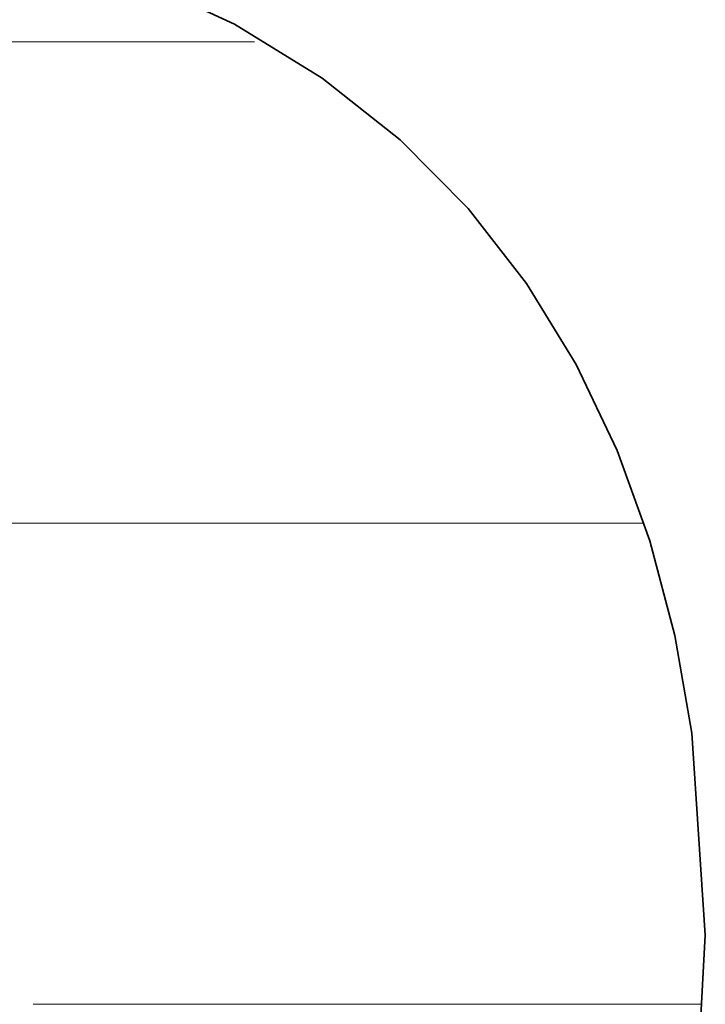
# Model space of a CAD drawing. Units: millimetres. Extents: x 0 to 8910, y 0 to 6300.
# Drawn here: x 6248 to 6255, y 205 to 215 of the extents above; entities that cross this region are included whole.
import ezdxf

# ---------------------------------------------------------------- set-up
doc = ezdxf.new("R2010")
doc.units = ezdxf.units.MM
doc.header["$MEASUREMENT"] = 0
doc.layers.add('(1) Shape lines', color=7, linetype='Continuous', lineweight=35)
doc.layers.add('(9) Sheet', color=7, linetype='Continuous', lineweight=35)

# ---------------------------------------------------------------- blocks, each defined once
blk = doc.blocks.new('HATCH_499_f768575a-bc0e-4158-8130-8689134311b8')
at = {"layer": '(1) Shape lines', "color": 0, "lineweight": 9}
for p, q in [((6247.786, 215.25), (6247.167, 215.25)), ((6247.786, 210), (6247.244, 210))]:
    blk.add_line(p, q, dxfattribs=at)
blk = doc.blocks.new('HATCH_506_d7627750-1e6e-44fd-a8f7-b7108a68f2d1')
at = {"layer": '(1) Shape lines', "color": 0, "lineweight": 9}
for p, q in [((6247.839, 215.25), (6247.786, 215.25)), ((6248.118, 210), (6247.786, 210)), ((6248.397, 204.75), (6247.786, 204.75))]:
    blk.add_line(p, q, dxfattribs=at)
blk = doc.blocks.new('HATCH_507_cf23a1fe-e2f9-4b3b-9a26-5c9744113aa1')
at = {"layer": '(1) Shape lines', "color": 0, "lineweight": 9}
for p, q in [((6248.908, 215.25), (6247.839, 215.25)), ((6248.908, 210), (6248.118, 210)), ((6248.908, 204.75), (6248.397, 204.75))]:
    blk.add_line(p, q, dxfattribs=at)
blk = doc.blocks.new('HATCH_514_35926a4b-68a2-4130-91bc-911e458c6405')
at = {"layer": '(1) Shape lines', "color": 0, "lineweight": 9}
for p, q in [((6248.927, 215.25), (6248.908, 215.25)), ((6249.07, 210), (6248.908, 210)), ((6249.213, 204.75), (6248.908, 204.75))]:
    blk.add_line(p, q, dxfattribs=at)
blk = doc.blocks.new('HATCH_515_603b729a-62f0-4856-bb45-2ba2a329697c')
at = {"layer": '(1) Shape lines', "color": 0, "lineweight": 9}
for p, q in [((6249.47, 215.25), (6248.927, 215.25)), ((6249.47, 210), (6249.07, 210)), ((6249.47, 204.75), (6249.213, 204.75))]:
    blk.add_line(p, q, dxfattribs=at)
blk = doc.blocks.new('HATCH_522_ed24a61f-9005-4f1d-92f1-b1ed86ce880e')
at = {"layer": '(1) Shape lines', "color": 0, "lineweight": 9}
for p, q in [((6249.48, 215.25), (6249.47, 215.25)), ((6249.608, 210), (6249.47, 210)), ((6249.736, 204.75), (6249.47, 204.75))]:
    blk.add_line(p, q, dxfattribs=at)
blk = doc.blocks.new('HATCH_523_1f1a8762-e0e2-4333-9abf-b10f531f1f2b')
at = {"layer": '(1) Shape lines', "color": 0, "lineweight": 9}
for p, q in [((6249.961, 215.25), (6249.48, 215.25)), ((6249.961, 210), (6249.608, 210)), ((6249.961, 204.75), (6249.736, 204.75))]:
    blk.add_line(p, q, dxfattribs=at)
blk = doc.blocks.new('HATCH_530_6396c087-f782-435b-9e66-b74ea1e4609d')
at = {"layer": '(1) Shape lines', "color": 0, "lineweight": 9}
for p, q in [((6249.965, 215.25), (6249.961, 215.25)), ((6250.123, 210), (6249.961, 210)), ((6250.282, 204.75), (6249.961, 204.75))]:
    blk.add_line(p, q, dxfattribs=at)
blk = doc.blocks.new('HATCH_531_9b8d7573-1c85-4ffe-b24f-37a6c882ec2c')
at = {"layer": '(1) Shape lines', "color": 0, "lineweight": 9}
for p, q in [((6250.202, 215.25), (6249.965, 215.25)), ((6250.55, 210), (6250.123, 210)), ((6250.55, 204.75), (6250.282, 204.75))]:
    blk.add_line(p, q, dxfattribs=at)
blk = doc.blocks.new('HATCH_538_aeb4ece4-afe7-4d8e-93fe-7e4897fd3f28')
at = {"layer": '(1) Shape lines', "color": 0, "lineweight": 9}
for p, q in [((6250.564, 210), (6250.55, 210)), ((6250.579, 204.75), (6250.55, 204.75)), ((6250.594, 199.5), (6250.55, 199.5))]:
    blk.add_line(p, q, dxfattribs=at)
blk = doc.blocks.new('HATCH_539_89f7c1a7-99b0-4735-813d-f7db65691970')
at = {"layer": '(1) Shape lines', "color": 0, "lineweight": 9}
for p, q in [((6250.604, 210), (6250.564, 210)), ((6250.604, 204.75), (6250.579, 204.75)), ((6250.604, 199.5), (6250.594, 199.5))]:
    blk.add_line(p, q, dxfattribs=at)
blk = doc.blocks.new('HATCH_546_d257aa3b-d189-4968-bfd4-bc3d51b5d797')
at = {"layer": '(1) Shape lines', "color": 0, "lineweight": 9}
for p, q in [((6250.694, 210), (6250.604, 210)), ((6250.787, 204.75), (6250.604, 204.75)), ((6250.88, 199.5), (6250.604, 199.5))]:
    blk.add_line(p, q, dxfattribs=at)
blk = doc.blocks.new('HATCH_547_1696f3dd-d341-4048-affd-2dc25c93a528')
at = {"layer": '(1) Shape lines', "color": 0, "lineweight": 9}
for p, q in [((6250.941, 210), (6250.694, 210)), ((6250.941, 204.75), (6250.787, 204.75)), ((6250.941, 199.5), (6250.88, 199.5))]:
    blk.add_line(p, q, dxfattribs=at)
blk = doc.blocks.new('HATCH_554_cc19f053-b378-47a9-8c54-df7f85f40c5c')
at = {"layer": '(1) Shape lines', "color": 0, "lineweight": 9}
for p, q in [((6250.942, 210), (6250.941, 210)), ((6250.942, 204.75), (6250.941, 204.75)), ((6250.943, 199.5), (6250.941, 199.5))]:
    blk.add_line(p, q, dxfattribs=at)
blk = doc.blocks.new('HATCH_555_ad7948f3-ee0c-4394-b005-858da6f9cb48')
at = {"layer": '(1) Shape lines', "color": 0, "lineweight": 9}
for p, q in [((6250.944, 210), (6250.942, 210)), ((6250.944, 204.75), (6250.942, 204.75)), ((6250.944, 199.5), (6250.943, 199.5))]:
    blk.add_line(p, q, dxfattribs=at)
blk = doc.blocks.new('HATCH_562_be00484e-cbe1-401d-8bf9-6af100c6add4')
at = {"layer": '(1) Shape lines', "color": 0, "lineweight": 9}
for p, q in [((6251.007, 210), (6250.944, 210)), ((6251.075, 204.75), (6250.944, 204.75)), ((6251.144, 199.5), (6250.944, 199.5))]:
    blk.add_line(p, q, dxfattribs=at)
blk = doc.blocks.new('HATCH_563_4654aeb9-4d14-4284-9e17-94507b2ebe7c')
at = {"layer": '(1) Shape lines', "color": 0, "lineweight": 9}
for p, q in [((6251.186, 210), (6251.007, 210)), ((6251.186, 204.75), (6251.075, 204.75)), ((6251.186, 199.5), (6251.144, 199.5))]:
    blk.add_line(p, q, dxfattribs=at)
blk = doc.blocks.new('HATCH_570_41b4c3fd-71f7-4249-a292-1614e5cbf19a')
at = {"layer": '(1) Shape lines', "color": 0, "lineweight": 9}
for p, q in [((6251.221, 210), (6251.186, 210)), ((6251.26, 204.75), (6251.186, 204.75)), ((6251.3, 199.5), (6251.186, 199.5))]:
    blk.add_line(p, q, dxfattribs=at)
blk = doc.blocks.new('HATCH_571_401396bf-aa1b-495a-891f-6950738a1b04')
at = {"layer": '(1) Shape lines', "color": 0, "lineweight": 9}
for p, q in [((6251.323, 210), (6251.221, 210)), ((6251.323, 204.75), (6251.26, 204.75)), ((6251.323, 199.5), (6251.3, 199.5))]:
    blk.add_line(p, q, dxfattribs=at)
blk = doc.blocks.new('HATCH_578_78ec8546-90c7-4373-9366-8c2ffbaea890')
at = {"layer": '(1) Shape lines', "color": 0, "lineweight": 9}
for p, q in [((6251.4, 210), (6251.323, 210)), ((6251.489, 204.75), (6251.323, 204.75)), ((6251.577, 199.5), (6251.323, 199.5))]:
    blk.add_line(p, q, dxfattribs=at)
blk = doc.blocks.new('HATCH_579_f56829d7-8561-41ca-937a-50cb0725930a')
at = {"layer": '(1) Shape lines', "color": 0, "lineweight": 9}
for p, q in [((6251.627, 210), (6251.4, 210)), ((6251.627, 204.75), (6251.489, 204.75)), ((6251.627, 199.5), (6251.577, 199.5))]:
    blk.add_line(p, q, dxfattribs=at)
blk = doc.blocks.new('HATCH_586_1505644f-746c-4bc7-a4b3-9571dfbf0698')
at = {"layer": '(1) Shape lines', "color": 0, "lineweight": 9}
for p, q in [((6251.769, 210), (6251.627, 210)), ((6251.944, 204.75), (6251.627, 204.75)), ((6252.12, 199.5), (6251.627, 199.5))]:
    blk.add_line(p, q, dxfattribs=at)
blk = doc.blocks.new('HATCH_587_2558027d-66b6-4fd1-beb1-2e52bb393ffb')
at = {"layer": '(1) Shape lines', "color": 0, "lineweight": 9}
for p, q in [((6252.202, 210), (6251.769, 210)), ((6252.202, 204.75), (6251.944, 204.75)), ((6252.202, 199.5), (6252.12, 199.5))]:
    blk.add_line(p, q, dxfattribs=at)
blk = doc.blocks.new('HATCH_594_a083fc90-47af-42d8-8c84-e6d569b9ddb4')
at = {"layer": '(1) Shape lines', "color": 0, "lineweight": 9}
for p, q in [((6252.278, 210), (6252.202, 210)), ((6252.384, 204.75), (6252.202, 204.75)), ((6252.49, 199.5), (6252.202, 199.5))]:
    blk.add_line(p, q, dxfattribs=at)
blk = doc.blocks.new('HATCH_595_25e9cca1-8c3f-480f-8c06-94567be792c9')
at = {"layer": '(1) Shape lines', "color": 0, "lineweight": 9}
for p, q in [((6252.532, 210), (6252.278, 210)), ((6252.532, 204.75), (6252.384, 204.75)), ((6252.532, 199.5), (6252.49, 199.5))]:
    blk.add_line(p, q, dxfattribs=at)
blk = doc.blocks.new('HATCH_602_d06eb377-ad38-4364-b3f7-8170a729e7da')
at = {"layer": '(1) Shape lines', "color": 0, "lineweight": 9}
for p, q in [((6252.602, 210), (6252.532, 210)), ((6252.71, 204.75), (6252.532, 204.75)), ((6252.817, 199.5), (6252.532, 199.5))]:
    blk.add_line(p, q, dxfattribs=at)
blk = doc.blocks.new('HATCH_603_06f1c71e-0f5f-4bda-8a48-5d083d971717')
at = {"layer": '(1) Shape lines', "color": 0, "lineweight": 9}
for p, q in [((6252.853, 210), (6252.602, 210)), ((6252.853, 204.75), (6252.71, 204.75)), ((6252.853, 199.5), (6252.817, 199.5))]:
    blk.add_line(p, q, dxfattribs=at)
blk = doc.blocks.new('HATCH_610_f890e0dc-5fa4-4373-ae51-34887e13abed')
at = {"layer": '(1) Shape lines', "color": 0, "lineweight": 9}
for p, q in [((6252.931, 210), (6252.853, 210)), ((6253.07, 204.75), (6252.853, 204.75)), ((6253.208, 199.5), (6252.853, 199.5))]:
    blk.add_line(p, q, dxfattribs=at)
blk = doc.blocks.new('HATCH_611_8d276141-2b46-464d-b4b9-394acc162a51')
at = {"layer": '(1) Shape lines', "color": 0, "lineweight": 9}
for p, q in [((6253.242, 210), (6252.931, 210)), ((6253.242, 204.75), (6253.07, 204.75)), ((6253.242, 199.5), (6253.208, 199.5))]:
    blk.add_line(p, q, dxfattribs=at)
blk = doc.blocks.new('HATCH_618_88dad945-ab46-44f0-b573-3b54221aefd5')
at = {"layer": '(1) Shape lines', "color": 0, "lineweight": 9}
for p, q in [((6253.326, 210), (6253.242, 210)), ((6253.509, 204.75), (6253.242, 204.75)), ((6253.692, 199.5), (6253.242, 199.5))]:
    blk.add_line(p, q, dxfattribs=at)
blk = doc.blocks.new('HATCH_619_2969d234-303f-4d3e-8723-24681520851a')
at = {"layer": '(1) Shape lines', "color": 0, "lineweight": 9}
for p, q in [((6253.708, 210), (6253.326, 210)), ((6253.708, 204.75), (6253.509, 204.75)), ((6253.708, 199.5), (6253.692, 199.5))]:
    blk.add_line(p, q, dxfattribs=at)
blk = doc.blocks.new('HATCH_626_77a7c263-64d0-429f-96f3-8ffbeedbe234')
at = {"layer": '(1) Shape lines', "color": 0, "lineweight": 9}
for p, q in [((6253.709, 210), (6253.708, 210)), ((6253.711, 204.75), (6253.708, 204.75)), ((6253.713, 199.5), (6253.708, 199.5))]:
    blk.add_line(p, q, dxfattribs=at)
blk = doc.blocks.new('HATCH_627_edd2f30d-44b7-4b6a-afdc-a868c7e60a22')
at = {"layer": '(1) Shape lines', "color": 0, "lineweight": 9}
for p, q in [((6253.714, 210), (6253.709, 210)), ((6253.714, 204.75), (6253.711, 204.75)), ((6253.714, 199.5), (6253.713, 199.5))]:
    blk.add_line(p, q, dxfattribs=at)
blk = doc.blocks.new('HATCH_634_7c0726db-3aa8-43ad-bbe6-3c129adae205')
at = {"layer": '(1) Shape lines', "color": 0, "lineweight": 9}
for p, q in [((6253.763, 210), (6253.714, 210)), ((6253.913, 204.75), (6253.714, 204.75)), ((6253.977, 199.5), (6253.714, 199.5))]:
    blk.add_line(p, q, dxfattribs=at)
blk = doc.blocks.new('HATCH_635_91f88c0b-283b-4c04-a825-5d142bfcecb0')
at = {"layer": '(1) Shape lines', "color": 0, "lineweight": 9}
for p, q in [((6254.058, 210), (6253.763, 210)), ((6254.058, 204.75), (6253.913, 204.75))]:
    blk.add_line(p, q, dxfattribs=at)
blk = doc.blocks.new('HATCH_642_dd938e64-6320-446e-8444-2eab9bf418f8')
at = {"layer": '(1) Shape lines', "color": 0, "lineweight": 9}
for p, q in [((6254.075, 210), (6254.058, 210)), ((6254.176, 204.75), (6254.058, 204.75))]:
    blk.add_line(p, q, dxfattribs=at)
blk = doc.blocks.new('HATCH_643_03ddd9f1-77b1-40fa-b3e5-be97143f1a49')
at = {"layer": '(1) Shape lines', "color": 0, "lineweight": 9}
for p, q in [((6254.263, 210), (6254.075, 210)), ((6254.263, 204.75), (6254.176, 204.75))]:
    blk.add_line(p, q, dxfattribs=at)
blk = doc.blocks.new('HATCH_650_cc57afc2-2c10-4c49-9e08-b638fb16561c')
at = {"layer": '(1) Shape lines', "color": 0, "lineweight": 9}
for p, q in [((6254.274, 210), (6254.263, 210)), ((6254.415, 204.75), (6254.263, 204.75))]:
    blk.add_line(p, q, dxfattribs=at)
blk = doc.blocks.new('HATCH_651_cdf43c85-8e5f-4360-870b-2612daac0d87')
at = {"layer": '(1) Shape lines', "color": 0, "lineweight": 9}
for p, q in [((6254.436, 210), (6254.274, 210)), ((6254.518, 204.75), (6254.415, 204.75))]:
    blk.add_line(p, q, dxfattribs=at)
blk = doc.blocks.new('HATCH_658_0501664b-f78d-49fe-a578-73c0501716bf')
at = {"layer": '(1) Shape lines', "color": 0, "lineweight": 9}
blk.add_line((6254.557, 204.75), (6254.518, 204.75), dxfattribs=at)
blk = doc.blocks.new('HATCH_659_21540087-36c5-4e9d-8904-19269f16d23f')
at = {"layer": '(1) Shape lines', "color": 0, "lineweight": 9}
blk.add_line((6254.586, 204.75), (6254.557, 204.75), dxfattribs=at)
blk = doc.blocks.new('HATCH_666_8e2a7f36-d467-4e85-8296-de18b2a6c618')
at = {"layer": '(1) Shape lines', "color": 0, "lineweight": 9}
blk.add_line((6254.621, 204.75), (6254.586, 204.75), dxfattribs=at)
blk = doc.blocks.new('HATCH_667_9084242d-0c3e-45eb-a9c5-cf0138048024')
at = {"layer": '(1) Shape lines', "color": 0, "lineweight": 9}
blk.add_line((6254.646, 204.75), (6254.621, 204.75), dxfattribs=at)
blk = doc.blocks.new('HATCH_674_8a682e46-12b9-4908-bdfd-f85da3f046a1')
at = {"layer": '(1) Shape lines', "color": 0, "lineweight": 9}
blk.add_line((6254.754, 204.75), (6254.646, 204.75), dxfattribs=at)
blk = doc.blocks.new('HATCH_675_e58854af-0d3e-4625-b0eb-8296f12051f7')
at = {"layer": '(1) Shape lines', "color": 0, "lineweight": 9}
blk.add_line((6254.815, 204.75), (6254.754, 204.75), dxfattribs=at)
blk = doc.blocks.new('HATCH_682_89b39ce6-b80d-464a-859b-854a050b691b')
at = {"layer": '(1) Shape lines', "color": 0, "lineweight": 9}
blk.add_line((6254.927, 204.75), (6254.815, 204.75), dxfattribs=at)
blk = doc.blocks.new('HATCH_683_500ed9ad-c039-42d8-801f-6467c7278331')
at = {"layer": '(1) Shape lines', "color": 0, "lineweight": 9}
blk.add_line((6254.976, 204.75), (6254.927, 204.75), dxfattribs=at)
blk = doc.blocks.new('HATCH_690_441ddd1f-a9cd-4c23-bec5-0b779345064f')
at = {"layer": '(1) Shape lines', "color": 0, "lineweight": 9}
blk.add_line((6254.986, 204.75), (6254.976, 204.75), dxfattribs=at)
blk = doc.blocks.new('HATCH_691_3f054e61-16db-4e10-91c2-707a7ad4083e')
at = {"layer": '(1) Shape lines', "color": 0, "lineweight": 9}
blk.add_line((6254.992, 204.75), (6254.986, 204.75), dxfattribs=at)
blk = doc.blocks.new('HATCH_698_3dbd015c-f275-4788-86a4-2a36cd5ac236')
at = {"layer": '(1) Shape lines', "color": 0, "lineweight": 9}
blk.add_line((6254.999, 204.75), (6254.992, 204.75), dxfattribs=at)
blk = doc.blocks.new('HATCH_699_ee83b890-ce58-40ef-9048-0a1b46963133')
at = {"layer": '(1) Shape lines', "color": 0, "lineweight": 9}
blk.add_line((6255.002, 204.75), (6254.999, 204.75), dxfattribs=at)
blk = doc.blocks.new('HATCH_706_cceaa6a6-ab03-4db4-9c13-5ed4f6df8fca')
at = {"layer": '(1) Shape lines', "color": 0, "lineweight": 9}
blk.add_line((6255.082, 204.75), (6255.002, 204.75), dxfattribs=at)
blk = doc.blocks.new('GROUP_0_d1044162-43b6-4761-a0af-877f0969a71e')
at = {"layer": '(9) Sheet', "color": 7, "linetype": 'Continuous', "lineweight": 35, "ltscale": 15}
blk.add_lwpolyline([(6251.627, 193.48), (6250.853, 193.901), (6249.961, 194.252), (6248.942, 194.534), (6247.786, 194.742), (6249.47, 195.311), (6250.944, 196.07), (6252.202, 197.033), (6253.242, 198.218), (6254.058, 199.642), (6254.646, 201.319), (6255.002, 203.268), (6255.122, 205.504), (6254.976, 207.71), (6254.788, 208.775), (6254.518, 209.805), (6254.161, 210.793), (6253.714, 211.732), (6253.172, 212.614), (6252.532, 213.434), (6251.79, 214.183), (6250.941, 214.856), (6249.982, 215.444), (6248.908, 215.941)], dxfattribs=at)
at = {"layer": '(1) Shape lines', "color": 154, "linetype": 'ByBlock'}
for name in ['HATCH_499_f768575a-bc0e-4158-8130-8689134311b8', 'HATCH_506_d7627750-1e6e-44fd-a8f7-b7108a68f2d1', 'HATCH_507_cf23a1fe-e2f9-4b3b-9a26-5c9744113aa1', 'HATCH_514_35926a4b-68a2-4130-91bc-911e458c6405', 'HATCH_515_603b729a-62f0-4856-bb45-2ba2a329697c', 'HATCH_522_ed24a61f-9005-4f1d-92f1-b1ed86ce880e', 'HATCH_523_1f1a8762-e0e2-4333-9abf-b10f531f1f2b', 'HATCH_530_6396c087-f782-435b-9e66-b74ea1e4609d', 'HATCH_531_9b8d7573-1c85-4ffe-b24f-37a6c882ec2c', 'HATCH_538_aeb4ece4-afe7-4d8e-93fe-7e4897fd3f28', 'HATCH_539_89f7c1a7-99b0-4735-813d-f7db65691970', 'HATCH_546_d257aa3b-d189-4968-bfd4-bc3d51b5d797', 'HATCH_547_1696f3dd-d341-4048-affd-2dc25c93a528', 'HATCH_554_cc19f053-b378-47a9-8c54-df7f85f40c5c', 'HATCH_555_ad7948f3-ee0c-4394-b005-858da6f9cb48', 'HATCH_562_be00484e-cbe1-401d-8bf9-6af100c6add4', 'HATCH_563_4654aeb9-4d14-4284-9e17-94507b2ebe7c', 'HATCH_570_41b4c3fd-71f7-4249-a292-1614e5cbf19a', 'HATCH_571_401396bf-aa1b-495a-891f-6950738a1b04', 'HATCH_578_78ec8546-90c7-4373-9366-8c2ffbaea890', 'HATCH_579_f56829d7-8561-41ca-937a-50cb0725930a', 'HATCH_586_1505644f-746c-4bc7-a4b3-9571dfbf0698', 'HATCH_587_2558027d-66b6-4fd1-beb1-2e52bb393ffb', 'HATCH_594_a083fc90-47af-42d8-8c84-e6d569b9ddb4', 'HATCH_595_25e9cca1-8c3f-480f-8c06-94567be792c9', 'HATCH_602_d06eb377-ad38-4364-b3f7-8170a729e7da', 'HATCH_603_06f1c71e-0f5f-4bda-8a48-5d083d971717', 'HATCH_610_f890e0dc-5fa4-4373-ae51-34887e13abed', 'HATCH_611_8d276141-2b46-464d-b4b9-394acc162a51', 'HATCH_618_88dad945-ab46-44f0-b573-3b54221aefd5', 'HATCH_619_2969d234-303f-4d3e-8723-24681520851a', 'HATCH_626_77a7c263-64d0-429f-96f3-8ffbeedbe234', 'HATCH_627_edd2f30d-44b7-4b6a-afdc-a868c7e60a22', 'HATCH_634_7c0726db-3aa8-43ad-bbe6-3c129adae205', 'HATCH_635_91f88c0b-283b-4c04-a825-5d142bfcecb0', 'HATCH_642_dd938e64-6320-446e-8444-2eab9bf418f8', 'HATCH_643_03ddd9f1-77b1-40fa-b3e5-be97143f1a49', 'HATCH_650_cc57afc2-2c10-4c49-9e08-b638fb16561c', 'HATCH_651_cdf43c85-8e5f-4360-870b-2612daac0d87', 'HATCH_658_0501664b-f78d-49fe-a578-73c0501716bf', 'HATCH_659_21540087-36c5-4e9d-8904-19269f16d23f', 'HATCH_666_8e2a7f36-d467-4e85-8296-de18b2a6c618', 'HATCH_667_9084242d-0c3e-45eb-a9c5-cf0138048024', 'HATCH_674_8a682e46-12b9-4908-bdfd-f85da3f046a1', 'HATCH_675_e58854af-0d3e-4625-b0eb-8296f12051f7', 'HATCH_682_89b39ce6-b80d-464a-859b-854a050b691b', 'HATCH_683_500ed9ad-c039-42d8-801f-6467c7278331', 'HATCH_690_441ddd1f-a9cd-4c23-bec5-0b779345064f', 'HATCH_691_3f054e61-16db-4e10-91c2-707a7ad4083e', 'HATCH_698_3dbd015c-f275-4788-86a4-2a36cd5ac236', 'HATCH_699_ee83b890-ce58-40ef-9048-0a1b46963133', 'HATCH_706_cceaa6a6-ab03-4db4-9c13-5ed4f6df8fca']:
    blk.add_blockref(name, (0, 0), dxfattribs=at)

msp = doc.modelspace()

# ---------------------------------------------------------------- block references
at = {"color": 7, "linetype": 'ByBlock'}
msp.add_blockref('GROUP_0_d1044162-43b6-4761-a0af-877f0969a71e', (0, 0), dxfattribs=at)

doc.saveas('drawing.dxf')
